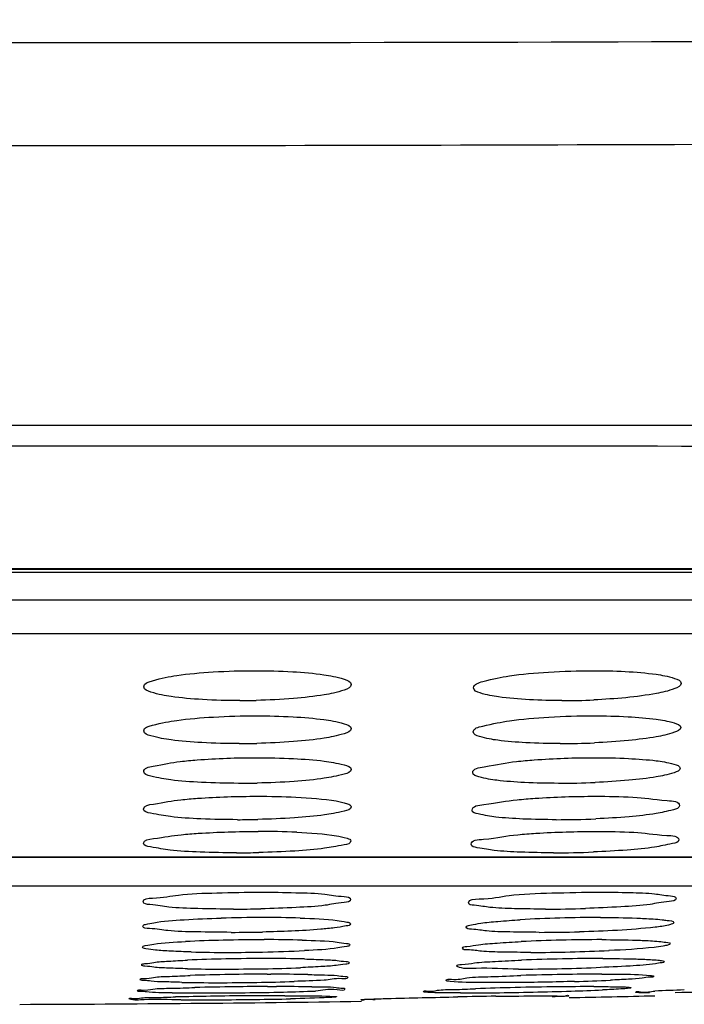
# Model space of a CAD drawing. Units: millimetres. Extents: x 669 to 2496, y 451 to 1696.
# Drawn here: x 2073 to 2081, y 1214 to 1226 of the extents above; entities that cross this region are included whole.
import ezdxf

# ---------------------------------------------------------------- set-up
doc = ezdxf.new("R2010")
doc.units = ezdxf.units.MM
doc.header["$LTSCALE"] = 215.257588
doc.layers.get('0').update_dxf_attribs({"linetype": 'CONTINUOUS'})
doc.layers.add('02___PRT_ALL_AXES', color=7, linetype='CONTINUOUS')

msp = doc.modelspace()

# ---------------------------------------------------------------- linework, layer by layer
at = {"color": 7, "linetype": 'Continuous'}
for p, q in [((2141.991, 1221.04), (2072.105, 1221.037)), ((2049.872, 1219.31), (2094.337, 1219.31)), ((2051.842, 1219.269), (2092.367, 1219.269)), ((2095.895, 1218.931), (2048.315, 1218.931)), ((2095.725, 1218.524), (2048.485, 1218.524)), ((2058.347, 1215.832), (2086.009, 1215.832)), ((2058.775, 1215.835), (2085.434, 1215.835)), ((2084.575, 1215.481), (2059.635, 1215.481))]:
    msp.add_line(p, q, dxfattribs=at)
for points in [[(2096.273, 1221.037), (2087.381, 1221.035), (2082.659, 1221.036), (2077.667, 1221.037), (2072.105, 1221.037)], [(2047.942, 1219.302), (2048.885, 1219.303), (2095.167, 1219.303)]]:
    msp.add_lwpolyline(points, dxfattribs=at)
for start, end in [(271.2055, 271.36334), (270.19169, 270.82244)]:
    msp.add_arc((2072.105, 1588.228), 374.172, start, end, dxfattribs=at)
for points, knots in [([(2072.105, 1225.651), (2080.701, 1225.642), (2096.927, 1225.759), (2118.944, 1225.683), (2135.653, 1225.469), (2144.725, 1225.791), (2148.006, 1225.927)], [0, 0, 0, 0, 0.339741, 0.641286, 0.870232, 1, 1, 1, 1]), ([(2072.105, 1224.41), (2077.105, 1224.405), (2086.914, 1224.449), (2101.157, 1224.48), (2112.422, 1224.444), (2120.742, 1224.395), (2126.319, 1224.359), (2131.372, 1224.338), (2135.852, 1224.356), (2139.715, 1224.413), (2142.53, 1224.489), (2144.446, 1224.551), (2145.624, 1224.591), (2146.624, 1224.626), (2147.446, 1224.656), (2148.085, 1224.676), (2148.511, 1224.694), (2148.748, 1224.695), (2148.877, 1224.709), (2148.923, 1224.693), (2148.977, 1224.712), (2148.975, 1224.705)], [0, 0, 0, 0, 0.195123, 0.382804, 0.555816, 0.634714, 0.707493, 0.773446, 0.831921, 0.882326, 0.924199, 0.941807, 0.957141, 0.970174, 0.980877, 0.989224, 0.995201, 0.997298, 0.998798, 0.999699, 1, 1, 1, 1])]:
    msp.add_open_spline(points, degree=3, knots=knots, dxfattribs=at)
for points in [[(2081.33, 1220.784), (2078.255, 1220.786), (2075.18, 1220.789), (2072.105, 1220.787)], [(2085.262, 1220.782), (2083.951, 1220.782), (2082.64, 1220.783), (2081.33, 1220.784)]]:
    msp.add_open_spline(points, degree=3, dxfattribs=at)
at = {"layer": '02___PRT_ALL_AXES', "color": 7, "linetype": 'Continuous'}
for p, q in [((2076.339, 1214.422), (2076.383, 1214.422)), ((2076.342, 1214.272), (2076.387, 1214.272)), ((2076.387, 1214.272), (2076.452, 1214.272))]:
    msp.add_line(p, q, dxfattribs=at)
for centre, radius, start, end in [((2076.007, 1226.346), 8.627, 270.004, 271.3245), ((2079.888, 1226.412), 8.693, 270.0063, 272.5438), ((2075.999, 1226.513), 9.312, 270.004, 271.3076), ((2079.869, 1226.575), 9.374, 270.0054, 272.5211), ((2075.99, 1226.835), 10.112, 270.004, 271.2927), ((2079.846, 1226.887), 10.164, 270.0041, 272.4995), ((2075.979, 1227.341), 11.057, 270.004, 271.2796), ((2079.819, 1227.375), 11.091, 270.0023, 272.4786), ((2076.242, 1205.695), 10.447, 87.517, 90.0762), ((2075.966, 1228.076), 12.191, 270.004, 271.2679), ((2079.785, 1228.134), 12.249, 270.0058, 272.2607), ((2075.929, 1230.505), 15.299, 270.0036, 271.2477), ((2079.686, 1230.63), 15.424, 270.0136, 271.8043), ((2076.274, 1197.837), 17.267, 89.9935, 91.6288), ((2076.292, 1200.761), 14.344, 88.2219, 90.0648), ((2080.281, 1199.55), 15.554, 91.5433, 93.2976), ((2080.36, 1197.449), 17.656, 90.0177, 91.6147), ((2079.612, 1232.587), 17.661, 270.0178, 271.5881), ((2076.157, 1199.624), 15.211, 91.3185, 93.0299), ((2076.301, 1194.544), 20.293, 89.9979, 91.3938), ((2075.903, 1232.434), 17.508, 270.003, 271.2382), ((2076.319, 1198.515), 16.323, 88.4541, 90.0613), ((2080.328, 1195.579), 19.258, 91.33, 92.7635), ((2080.379, 1194.277), 20.561, 90.0221, 91.3883), ((2075.979, 1230.751), 16.065, 271.0846, 272.8864), ((2079.548, 1234.281), 19.595, 271.2905, 272.6578), ((2076.208, 1195.413), 19.196, 91.1007, 92.4811), ((2075.851, 1231.141), 16.457, 268.5027, 270.0567), ((2076.336, 1190.064), 24.546, 90.0022, 91.1602), ((2075.866, 1235.151), 20.467, 270.0031, 271.1659), ((2076.355, 1195.752), 18.858, 88.6837, 90.0584), ((2080.381, 1189.761), 24.849, 91.1219, 92.2595), ((2079.508, 1235.213), 20.529, 270.0214, 271.3423), ((2080.393, 1190.207), 24.404, 90.0268, 91.1698), ((2075.798, 1233.541), 19.058, 268.7334, 270.0532), ((2075.814, 1239.063), 24.58, 270.0028, 271.1153), ((2075.924, 1234.314), 19.831, 271.0649, 272.3546), ((2079.354, 1238.79), 24.307, 270.0255, 271.1219), ((2079.353, 1239.748), 25.265, 271.0804, 272.1515), ((2076.283, 1188.667), 25.754, 90.8845, 91.9388), ((2076.389, 1183.248), 31.174, 90.0918, 90.9256), ((2076.405, 1192.325), 22.096, 88.9047, 90.0569), ((2080.442, 1180.226), 34.196, 90.914, 91.7542), ((2080.386, 1184.998), 29.424, 90.0321, 90.9526), ((2079.309, 1240.168), 25.845, 271.626, 272.5822), ((2075.716, 1236.769), 22.45, 268.9605, 270.0503), ((2076.401, 1176.127), 38.145, 90.679, 91.4038), ((2075.732, 1245.229), 30.91, 270.0067, 270.8925), ((2076.47, 1171.763), 42.51, 90.1718, 90.7018), ((2075.816, 1240.946), 26.626, 270.8562, 271.8222), ((2076.477, 1188.19), 26.082, 89.1272, 90.0566), ((2080.309, 1169.715), 44.556, 91.2638, 91.8805), ((2080.484, 1162.869), 51.405, 90.7266, 91.2904), ((2080.299, 1179.159), 35.113, 90.0406, 90.7617), ((2079.185, 1241.631), 27.425, 271.7024, 272.4944), ((2082.406, 1184.499), 29.751, 92.0069, 92.6894), ((2075.574, 1240.855), 26.659, 269.1793, 270.0492), ((2076.401, 1160.169), 53.991, 90.791, 91.2374), ((2075.285, 1272.269), 58.158, 270.01445, 270.44328), ((2075.589, 1255.31), 41.115, 270.0107, 270.6738), ((2076.631, 1144.937), 69.226, 90.4263, 90.80762), ((2075.218, 1283.332), 69.221, 270.42781, 270.80864), ((2075.629, 1253.389), 39.193, 270.648, 271.3254), ((2076.591, 1150.979), 63.183, 90.18126, 90.43072), ((2075.453, 1267.83), 53.718, 270.7913, 271.2447), ((2076.553, 1163.171), 50.991, 90.0035, 90.1813), ((2076.02, 1237.33), 23.129, 271.2771, 272.2273), ((2080.809, 1096.196), 117.972, 90.83304, 91.05643), ((2078.645, 1248.677), 34.481, 270.0369, 270.7189), ((2078.466, 1265.049), 50.855, 270.6889, 271.2141), ((2078.551, 1261.819), 47.623, 271.1938, 271.743)]:
    msp.add_arc(centre, radius, start, end, dxfattribs=at)
for points, knots in [([(2074.851, 1217.886), (2074.851, 1217.928), (2075.035, 1217.985), (2075.279, 1218.033), (2075.714, 1218.072), (2076.025, 1218.08), (2076.194, 1218.08)], [0, 0, 0, 0, 0.091885, 0.310408, 0.630009, 1, 1, 1, 1]), ([(2076.194, 1218.08), (2076.345, 1218.08), (2076.616, 1218.074), (2076.99, 1218.04), (2077.201, 1218.002), (2077.351, 1217.949), (2077.351, 1217.913)], [0, 0, 0, 0, 0.380267, 0.697249, 0.909594, 1, 1, 1, 1]), ([(2078.825, 1217.873), (2078.825, 1217.918), (2079.027, 1217.975), (2079.288, 1218.029), (2079.753, 1218.07), (2080.083, 1218.08), (2080.261, 1218.08)], [0, 0, 0, 0, 0.092764, 0.314692, 0.635713, 1, 1, 1, 1]), ([(2080.261, 1218.08), (2080.516, 1218.08), (2080.871, 1218.065), (2081.19, 1218.01), (2081.325, 1217.959), (2081.325, 1217.927)], [0, 0, 0, 0, 0.70054, 0.91017, 1, 1, 1, 1]), ([(2077.351, 1217.913), (2077.351, 1217.877), (2077.203, 1217.822), (2076.994, 1217.779), (2076.625, 1217.737), (2076.356, 1217.725), (2076.206, 1217.721)], [0, 0, 0, 0, 0.091114, 0.303421, 0.619469, 1, 1, 1, 1]), ([(2081.325, 1217.927), (2081.325, 1217.893), (2081.193, 1217.839), (2080.877, 1217.769), (2080.526, 1217.739), (2080.274, 1217.728)], [0, 0, 0, 0, 0.091323, 0.301429, 1, 1, 1, 1]), ([(2076.008, 1217.719), (2075.857, 1217.719), (2075.586, 1217.725), (2075.212, 1217.759), (2075.001, 1217.797), (2074.851, 1217.85), (2074.851, 1217.886)], [0, 0, 0, 0, 0.380281, 0.697244, 0.909593, 1, 1, 1, 1]), ([(2079.889, 1217.719), (2079.634, 1217.719), (2079.279, 1217.735), (2078.96, 1217.789), (2078.825, 1217.84), (2078.825, 1217.873)], [0, 0, 0, 0, 0.700542, 0.910179, 1, 1, 1, 1]), ([(2074.85, 1217.355), (2074.85, 1217.396), (2075.039, 1217.445), (2075.281, 1217.492), (2075.719, 1217.527), (2076.031, 1217.536), (2076.201, 1217.536)], [0, 0, 0, 0, 0.090167, 0.309101, 0.629563, 1, 1, 1, 1]), ([(2076.201, 1217.536), (2076.35, 1217.536), (2076.62, 1217.53), (2076.992, 1217.499), (2077.198, 1217.463), (2077.35, 1217.416), (2077.35, 1217.382)], [0, 0, 0, 0, 0.381628, 0.699327, 0.911597, 1, 1, 1, 1]), ([(2078.82, 1217.341), (2078.82, 1217.386), (2079.029, 1217.435), (2079.288, 1217.488), (2079.759, 1217.526), (2080.091, 1217.536), (2080.271, 1217.536)], [0, 0, 0, 0, 0.091218, 0.31385, 0.635816, 1, 1, 1, 1]), ([(2080.271, 1217.536), (2080.409, 1217.536), (2080.656, 1217.531), (2080.997, 1217.503), (2081.184, 1217.471), (2081.32, 1217.426), (2081.32, 1217.395)], [0, 0, 0, 0, 0.386619, 0.703053, 0.912326, 1, 1, 1, 1]), ([(2076, 1217.201), (2075.85, 1217.201), (2075.581, 1217.207), (2075.208, 1217.237), (2075.003, 1217.273), (2074.851, 1217.32), (2074.85, 1217.355)], [0, 0, 0, 0, 0.381642, 0.69932, 0.911596, 1, 1, 1, 1]), ([(2077.35, 1217.382), (2077.35, 1217.347), (2077.2, 1217.298), (2076.996, 1217.257), (2076.627, 1217.218), (2076.36, 1217.207), (2076.212, 1217.203)], [0, 0, 0, 0, 0.089076, 0.301324, 0.618123, 1, 1, 1, 1]), ([(2079.87, 1217.201), (2079.731, 1217.201), (2079.484, 1217.206), (2079.144, 1217.234), (2078.956, 1217.265), (2078.82, 1217.31), (2078.82, 1217.341)], [0, 0, 0, 0, 0.386641, 0.703054, 0.912336, 1, 1, 1, 1]), ([(2081.32, 1217.395), (2081.32, 1217.363), (2081.187, 1217.315), (2081, 1217.274), (2080.664, 1217.232), (2080.419, 1217.216), (2080.281, 1217.21)], [0, 0, 0, 0, 0.089105, 0.29887, 0.614172, 1, 1, 1, 1]), ([(2074.85, 1216.863), (2074.85, 1216.907), (2075.065, 1216.947), (2075.181, 1216.973), (2075.29, 1216.985)], [0, 0, 0, 0, 0.286635, 1, 1, 1, 1]), ([(2075.29, 1216.985), (2075.358, 1216.993), (2075.663, 1217.021), (2075.97, 1217.031), (2076.209, 1217.031)], [0, 0, 0, 0, 0.221313, 1, 1, 1, 1]), ([(2076.209, 1217.031), (2076.357, 1217.031), (2076.624, 1217.025), (2076.995, 1216.999), (2077.196, 1216.963), (2077.349, 1216.924), (2077.35, 1216.89)], [0, 0, 0, 0, 0.383006, 0.701372, 0.913531, 1, 1, 1, 1]), ([(2078.814, 1216.85), (2078.814, 1216.902), (2079.076, 1216.938), (2079.211, 1216.971), (2079.341, 1216.985)], [0, 0, 0, 0, 0.285689, 1, 1, 1, 1]), ([(2079.341, 1216.985), (2079.412, 1216.993), (2079.725, 1217.021), (2080.039, 1217.031), (2080.281, 1217.031)], [0, 0, 0, 0, 0.228264, 1, 1, 1, 1]), ([(2080.281, 1217.031), (2080.418, 1217.031), (2080.661, 1217.026), (2080.997, 1217.002), (2081.178, 1216.972), (2081.314, 1216.934), (2081.314, 1216.903)], [0, 0, 0, 0, 0.388422, 0.705455, 0.914392, 1, 1, 1, 1]), ([(2075.991, 1216.722), (2075.842, 1216.722), (2075.576, 1216.728), (2075.204, 1216.755), (2075.004, 1216.79), (2074.85, 1216.83), (2074.85, 1216.863)], [0, 0, 0, 0, 0.383021, 0.701362, 0.913529, 1, 1, 1, 1]), ([(2077.35, 1216.89), (2077.35, 1216.857), (2077.198, 1216.814), (2076.999, 1216.774), (2076.631, 1216.74), (2076.366, 1216.728), (2076.218, 1216.725)], [0, 0, 0, 0, 0.087107, 0.299259, 0.616757, 1, 1, 1, 1]), ([(2079.847, 1216.722), (2079.711, 1216.722), (2079.468, 1216.727), (2079.131, 1216.751), (2078.95, 1216.782), (2078.814, 1216.82), (2078.814, 1216.85)], [0, 0, 0, 0, 0.388446, 0.705456, 0.914402, 1, 1, 1, 1]), ([(2081.314, 1216.903), (2081.314, 1216.873), (2081.181, 1216.831), (2081, 1216.791), (2080.667, 1216.753), (2080.425, 1216.738), (2080.29, 1216.732)], [0, 0, 0, 0, 0.086972, 0.296424, 0.612418, 1, 1, 1, 1]), ([(2074.849, 1216.412), (2074.849, 1216.456), (2075.071, 1216.486), (2075.185, 1216.513), (2075.296, 1216.524)], [0, 0, 0, 0, 0.282992, 1, 1, 1, 1]), ([(2075.296, 1216.524), (2075.364, 1216.531), (2075.67, 1216.557), (2075.978, 1216.566), (2076.218, 1216.566)], [0, 0, 0, 0, 0.221846, 1, 1, 1, 1]), ([(2076.685, 1216.556), (2076.847, 1216.548), (2077.07, 1216.53), (2077.27, 1216.491), (2077.349, 1216.458), (2077.349, 1216.439)], [0, 0, 0, 0, 0.71377, 0.914397, 1, 1, 1, 1]), ([(2078.807, 1216.398), (2078.807, 1216.451), (2079.08, 1216.476), (2079.215, 1216.511), (2079.349, 1216.524)], [0, 0, 0, 0, 0.28261, 1, 1, 1, 1]), ([(2079.349, 1216.524), (2079.421, 1216.531), (2079.735, 1216.557), (2080.05, 1216.566), (2080.293, 1216.566)], [0, 0, 0, 0, 0.229407, 1, 1, 1, 1]), ([(2080.745, 1216.556), (2080.883, 1216.549), (2081.02, 1216.519), (2081.306, 1216.506), (2081.306, 1216.452)], [0, 0, 0, 0, 0.719766, 1, 1, 1, 1]), ([(2075.98, 1216.284), (2075.833, 1216.284), (2075.569, 1216.289), (2075.199, 1216.312), (2075.004, 1216.347), (2074.849, 1216.379), (2074.849, 1216.412)], [0, 0, 0, 0, 0.384432, 0.703378, 0.915387, 1, 1, 1, 1]), ([(2077.349, 1216.439), (2077.349, 1216.406), (2077.195, 1216.371), (2077.002, 1216.332), (2076.635, 1216.301), (2076.373, 1216.29), (2076.226, 1216.287)], [0, 0, 0, 0, 0.085211, 0.29722, 0.61536, 1, 1, 1, 1]), ([(2079.82, 1216.284), (2079.686, 1216.284), (2079.448, 1216.288), (2079.117, 1216.309), (2078.942, 1216.338), (2078.807, 1216.37), (2078.807, 1216.398)], [0, 0, 0, 0, 0.390346, 0.707883, 0.916413, 1, 1, 1, 1]), ([(2081.306, 1216.452), (2081.306, 1216.423), (2081.173, 1216.387), (2080.998, 1216.349), (2080.67, 1216.315), (2080.433, 1216.3), (2080.299, 1216.294)], [0, 0, 0, 0, 0.084891, 0.293959, 0.610587, 1, 1, 1, 1]), ([(2075.303, 1216.103), (2075.371, 1216.11), (2075.679, 1216.133), (2075.988, 1216.142), (2076.228, 1216.142)], [0, 0, 0, 0, 0.222505, 1, 1, 1, 1]), ([(2076.695, 1216.132), (2076.854, 1216.125), (2077.074, 1216.11), (2077.268, 1216.073), (2077.347, 1216.045), (2077.347, 1216.027)], [0, 0, 0, 0, 0.716623, 0.916983, 1, 1, 1, 1]), ([(2079.357, 1216.103), (2079.43, 1216.11), (2079.746, 1216.133), (2080.063, 1216.142), (2080.306, 1216.142)], [0, 0, 0, 0, 0.23079, 1, 1, 1, 1]), ([(2080.755, 1216.132), (2080.888, 1216.125), (2081.017, 1216.095), (2081.296, 1216.091), (2081.296, 1216.04)], [0, 0, 0, 0, 0.722494, 1, 1, 1, 1]), ([(2074.847, 1216), (2074.847, 1216.044), (2075.078, 1216.064), (2075.19, 1216.093), (2075.303, 1216.103)], [0, 0, 0, 0, 0.279635, 1, 1, 1, 1]), ([(2075.967, 1215.885), (2075.821, 1215.885), (2075.56, 1215.89), (2075.193, 1215.909), (2075.003, 1215.944), (2074.848, 1215.969), (2074.847, 1216)], [0, 0, 0, 0, 0.385894, 0.705379, 0.91717, 1, 1, 1, 1]), ([(2077.347, 1216.027), (2077.347, 1215.995), (2077.193, 1215.968), (2077.005, 1215.929), (2076.64, 1215.902), (2076.381, 1215.891), (2076.236, 1215.888)], [0, 0, 0, 0, 0.08339, 0.295195, 0.613914, 1, 1, 1, 1]), ([(2078.796, 1215.987), (2078.796, 1216.04), (2079.084, 1216.052), (2079.219, 1216.091), (2079.357, 1216.103)], [0, 0, 0, 0, 0.279912, 1, 1, 1, 1]), ([(2081.296, 1216.04), (2081.296, 1216.011), (2081.157, 1215.983), (2080.982, 1215.944), (2080.645, 1215.914), (2080.404, 1215.9), (2080.268, 1215.895)], [0, 0, 0, 0, 0.083008, 0.292694, 0.610427, 1, 1, 1, 1]), ([(2079.786, 1215.885), (2079.655, 1215.885), (2079.423, 1215.889), (2079.098, 1215.906), (2078.931, 1215.935), (2078.796, 1215.959), (2078.796, 1215.987)], [0, 0, 0, 0, 0.392376, 0.71036, 0.918368, 1, 1, 1, 1]), ([(2074.843, 1215.295), (2074.843, 1215.335), (2075.061, 1215.338), (2075.294, 1215.391), (2075.76, 1215.402), (2076.081, 1215.411), (2076.256, 1215.411)], [0, 0, 0, 0, 0.083628, 0.305567, 0.629991, 1, 1, 1, 1]), ([(2076.256, 1215.411), (2076.399, 1215.411), (2076.651, 1215.405), (2077.01, 1215.396), (2077.188, 1215.361), (2077.343, 1215.351), (2077.343, 1215.322)], [0, 0, 0, 0, 0.38908, 0.709445, 0.920509, 1, 1, 1, 1]), ([(2078.764, 1215.282), (2078.764, 1215.327), (2079.015, 1215.324), (2079.277, 1215.389), (2079.795, 1215.4), (2080.148, 1215.411), (2080.337, 1215.411)], [0, 0, 0, 0, 0.086221, 0.314576, 0.641306, 1, 1, 1, 1]), ([(2080.337, 1215.411), (2080.461, 1215.411), (2080.678, 1215.407), (2080.985, 1215.398), (2081.135, 1215.37), (2081.264, 1215.359), (2081.264, 1215.335)], [0, 0, 0, 0, 0.397002, 0.715632, 0.922129, 1, 1, 1, 1]), ([(2075.93, 1215.206), (2075.788, 1215.206), (2075.535, 1215.211), (2075.176, 1215.221), (2074.999, 1215.256), (2074.844, 1215.266), (2074.843, 1215.295)], [0, 0, 0, 0, 0.389106, 0.70943, 0.920509, 1, 1, 1, 1]), ([(2077.343, 1215.322), (2077.343, 1215.293), (2077.189, 1215.28), (2077.013, 1215.241), (2076.656, 1215.224), (2076.404, 1215.213), (2076.262, 1215.21)], [0, 0, 0, 0, 0.079971, 0.291106, 0.610769, 1, 1, 1, 1]), ([(2081.264, 1215.335), (2081.263, 1215.305), (2081.108, 1215.294), (2080.929, 1215.252), (2080.569, 1215.232), (2080.315, 1215.218), (2080.172, 1215.214)], [0, 0, 0, 0, 0.080026, 0.291638, 0.611631, 1, 1, 1, 1]), ([(2079.69, 1215.206), (2079.566, 1215.206), (2079.349, 1215.21), (2079.042, 1215.219), (2078.893, 1215.247), (2078.764, 1215.258), (2078.764, 1215.282)], [0, 0, 0, 0, 0.397046, 0.71562, 0.922136, 1, 1, 1, 1]), ([(2074.84, 1215.002), (2074.84, 1215.015), (2074.902, 1215.029), (2075.043, 1215.059), (2075.214, 1215.07), (2075.336, 1215.078)], [0, 0, 0, 0, 0.077127, 0.274284, 1, 1, 1, 1]), ([(2076.737, 1215.098), (2076.885, 1215.093), (2077.093, 1215.088), (2077.262, 1215.056), (2077.34, 1215.044), (2077.34, 1215.028)], [0, 0, 0, 0, 0.724837, 0.924079, 1, 1, 1, 1]), ([(2078.736, 1214.989), (2078.736, 1215.005), (2078.822, 1215.018), (2078.927, 1215.042), (2079.142, 1215.061), (2079.297, 1215.072), (2079.387, 1215.078)], [0, 0, 0, 0, 0.076151, 0.276744, 0.591845, 1, 1, 1, 1]), ([(2080.791, 1215.098), (2080.821, 1215.096), (2080.923, 1215.092), (2081.026, 1215.086), (2081.097, 1215.078)], [0, 0, 0, 0, 0.295466, 1, 1, 1, 1]), ([(2081.097, 1215.078), (2081.117, 1215.075), (2081.156, 1215.066), (2081.236, 1215.069), (2081.236, 1215.042)], [0, 0, 0, 0, 0.419757, 1, 1, 1, 1]), ([(2075.904, 1214.926), (2075.764, 1214.926), (2075.517, 1214.931), (2075.164, 1214.936), (2074.994, 1214.972), (2074.84, 1214.974), (2074.84, 1215.002)], [0, 0, 0, 0, 0.390972, 0.711566, 0.92208, 1, 1, 1, 1]), ([(2077.149, 1214.979), (2077.094, 1214.973), (2076.805, 1214.945), (2076.515, 1214.935), (2076.281, 1214.93)], [0, 0, 0, 0, 0.191167, 1, 1, 1, 1]), ([(2077.34, 1215.028), (2077.34, 1215.01), (2077.245, 1214.998), (2077.196, 1214.985), (2077.149, 1214.979)], [0, 0, 0, 0, 0.274922, 1, 1, 1, 1]), ([(2079.617, 1214.926), (2079.499, 1214.926), (2079.292, 1214.93), (2078.999, 1214.935), (2078.86, 1214.962), (2078.736, 1214.966), (2078.736, 1214.989)], [0, 0, 0, 0, 0.399884, 0.718574, 0.923986, 1, 1, 1, 1]), ([(2081.173, 1215.013), (2081.12, 1215.001), (2080.764, 1214.955), (2080.405, 1214.941), (2080.101, 1214.932)], [0, 0, 0, 0, 0.152005, 1, 1, 1, 1]), ([(2081.236, 1215.042), (2081.236, 1215.034), (2081.208, 1215.022), (2081.189, 1215.017), (2081.173, 1215.013)], [0, 0, 0, 0, 0.300537, 1, 1, 1, 1]), ([(2074.835, 1214.748), (2074.834, 1214.761), (2074.902, 1214.77), (2075.046, 1214.801), (2075.226, 1214.808), (2075.353, 1214.815)], [0, 0, 0, 0, 0.074437, 0.272016, 1, 1, 1, 1]), ([(2076.759, 1214.832), (2076.9, 1214.828), (2077.1, 1214.826), (2077.258, 1214.796), (2077.334, 1214.789), (2077.334, 1214.774)], [0, 0, 0, 0, 0.727547, 0.926188, 1, 1, 1, 1]), ([(2078.693, 1214.735), (2078.693, 1214.753), (2078.79, 1214.758), (2078.901, 1214.785), (2079.135, 1214.798), (2079.302, 1214.81), (2079.399, 1214.815)], [0, 0, 0, 0, 0.0743, 0.276099, 0.592651, 1, 1, 1, 1]), ([(2080.791, 1214.832), (2080.82, 1214.831), (2080.917, 1214.827), (2081.014, 1214.822), (2081.082, 1214.815)], [0, 0, 0, 0, 0.300866, 1, 1, 1, 1]), ([(2081.082, 1214.815), (2081.11, 1214.812), (2081.138, 1214.805), (2081.193, 1214.798), (2081.193, 1214.787)], [0, 0, 0, 0, 0.725501, 1, 1, 1, 1]), ([(2075.421, 1214.69), (2075.34, 1214.692), (2075.2, 1214.698), (2075.005, 1214.707), (2074.912, 1214.726), (2074.835, 1214.733), (2074.835, 1214.748)], [0, 0, 0, 0, 0.412379, 0.727299, 0.926193, 1, 1, 1, 1]), ([(2077.334, 1214.774), (2077.334, 1214.761), (2077.263, 1214.752), (2077.112, 1214.719), (2076.922, 1214.713), (2076.788, 1214.706)], [0, 0, 0, 0, 0.074354, 0.272646, 1, 1, 1, 1]), ([(2079.516, 1214.684), (2079.405, 1214.684), (2079.211, 1214.688), (2078.937, 1214.69), (2078.809, 1214.716), (2078.693, 1214.714), (2078.693, 1214.735)], [0, 0, 0, 0, 0.40331, 0.721938, 0.925836, 1, 1, 1, 1]), ([(2081.109, 1214.759), (2081.072, 1214.753), (2080.856, 1214.726), (2080.638, 1214.715), (2080.456, 1214.706)], [0, 0, 0, 0, 0.168584, 1, 1, 1, 1]), ([(2081.193, 1214.787), (2081.193, 1214.779), (2081.153, 1214.769), (2081.13, 1214.763), (2081.109, 1214.759)], [0, 0, 0, 0, 0.281911, 1, 1, 1, 1]), ([(2074.826, 1214.533), (2074.826, 1214.546), (2074.9, 1214.55), (2074.985, 1214.57), (2075.169, 1214.579), (2075.3, 1214.587), (2075.377, 1214.591)], [0, 0, 0, 0, 0.07224, 0.270488, 0.58589, 1, 1, 1, 1]), ([(2076.788, 1214.605), (2076.863, 1214.603), (2076.991, 1214.598), (2077.17, 1214.592), (2077.253, 1214.575), (2077.326, 1214.573), (2077.325, 1214.56)], [0, 0, 0, 0, 0.415291, 0.730375, 0.92816, 1, 1, 1, 1]), ([(2078.623, 1214.52), (2078.623, 1214.539), (2078.733, 1214.535), (2078.852, 1214.567), (2079.113, 1214.575), (2079.296, 1214.586), (2079.401, 1214.591)], [0, 0, 0, 0, 0.073146, 0.276605, 0.594615, 1, 1, 1, 1]), ([(2080.783, 1214.605), (2080.81, 1214.604), (2080.898, 1214.601), (2080.985, 1214.597), (2081.046, 1214.591)], [0, 0, 0, 0, 0.309758, 1, 1, 1, 1]), ([(2081.046, 1214.591), (2081.065, 1214.589), (2081.085, 1214.584), (2081.123, 1214.58), (2081.123, 1214.572)], [0, 0, 0, 0, 0.727077, 1, 1, 1, 1]), ([(2075.377, 1214.487), (2075.3, 1214.489), (2075.169, 1214.494), (2074.985, 1214.5), (2074.9, 1214.518), (2074.826, 1214.52), (2074.826, 1214.533)], [0, 0, 0, 0, 0.414808, 0.730043, 0.928177, 1, 1, 1, 1]), ([(2077.325, 1214.56), (2077.325, 1214.545), (2077.246, 1214.543), (2077.155, 1214.521), (2076.96, 1214.512), (2076.82, 1214.504), (2076.739, 1214.5)], [0, 0, 0, 0, 0.072343, 0.271477, 0.587218, 1, 1, 1, 1]), ([(2078.628, 1214.515), (2078.627, 1214.516), (2078.624, 1214.517), (2078.623, 1214.519), (2078.623, 1214.52)], [0, 0, 0, 0, 0.612578, 1, 1, 1, 1]), ([(2079.364, 1214.482), (2079.195, 1214.482), (2078.956, 1214.504), (2078.696, 1214.481), (2078.628, 1214.515)], [0, 0, 0, 0, 0.689356, 1, 1, 1, 1]), ([(2081.123, 1214.572), (2081.123, 1214.562), (2081.069, 1214.558), (2080.956, 1214.531), (2080.812, 1214.527), (2080.71, 1214.52)], [0, 0, 0, 0, 0.0721, 0.267481, 1, 1, 1, 1]), ([(2074.809, 1214.357), (2074.809, 1214.372), (2074.893, 1214.367), (2074.983, 1214.391), (2075.185, 1214.395), (2075.328, 1214.403), (2075.411, 1214.406)], [0, 0, 0, 0, 0.070711, 0.270077, 0.586676, 1, 1, 1, 1]), ([(2075.309, 1214.323), (2075.239, 1214.325), (2075.12, 1214.329), (2074.952, 1214.331), (2074.877, 1214.349), (2074.809, 1214.346), (2074.809, 1214.357)], [0, 0, 0, 0, 0.417729, 0.73305, 0.930052, 1, 1, 1, 1]), ([(2076.827, 1214.418), (2076.895, 1214.416), (2077.009, 1214.412), (2077.171, 1214.41), (2077.243, 1214.393), (2077.309, 1214.395), (2077.309, 1214.384)], [0, 0, 0, 0, 0.418331, 0.733442, 0.929975, 1, 1, 1, 1]), ([(2077.309, 1214.384), (2077.309, 1214.359), (2077.158, 1214.38), (2077.095, 1214.354), (2077.024, 1214.349)], [0, 0, 0, 0, 0.262205, 1, 1, 1, 1]), ([(2078.494, 1214.345), (2078.494, 1214.367), (2078.627, 1214.35), (2078.762, 1214.39), (2079.065, 1214.39), (2079.274, 1214.402), (2079.395, 1214.406)], [0, 0, 0, 0, 0.072996, 0.2795, 0.599364, 1, 1, 1, 1]), ([(2078.543, 1214.334), (2078.531, 1214.335), (2078.519, 1214.338), (2078.494, 1214.341), (2078.494, 1214.345)], [0, 0, 0, 0, 0.729809, 1, 1, 1, 1]), ([(2080.369, 1214.422), (2080.437, 1214.422), (2080.632, 1214.419), (2080.829, 1214.422), (2080.957, 1214.406)], [0, 0, 0, 0, 0.344549, 1, 1, 1, 1]), ([(2080.994, 1214.396), (2080.994, 1214.384), (2080.922, 1214.388), (2080.845, 1214.366), (2080.67, 1214.361), (2080.546, 1214.353), (2080.473, 1214.35)], [0, 0, 0, 0, 0.069867, 0.267594, 0.583486, 1, 1, 1, 1]), ([(2080.957, 1214.406), (2080.966, 1214.405), (2080.976, 1214.403), (2080.994, 1214.4), (2080.994, 1214.396)], [0, 0, 0, 0, 0.725299, 1, 1, 1, 1]), ([(2074.774, 1214.221), (2074.774, 1214.237), (2074.872, 1214.222), (2074.976, 1214.252), (2075.209, 1214.25), (2075.372, 1214.258), (2075.466, 1214.26)], [0, 0, 0, 0, 0.070193, 0.27158, 0.589566, 1, 1, 1, 1]), ([(2075.192, 1214.198), (2075.089, 1214.2), (2074.94, 1214.193), (2074.831, 1214.217), (2074.774, 1214.211), (2074.774, 1214.221)], [0, 0, 0, 0, 0.736673, 0.931842, 1, 1, 1, 1]), ([(2076.875, 1214.269), (2076.973, 1214.268), (2077.115, 1214.275), (2077.22, 1214.251), (2077.274, 1214.256), (2077.274, 1214.247)], [0, 0, 0, 0, 0.737068, 0.931702, 1, 1, 1, 1]), ([(2077.274, 1214.247), (2077.274, 1214.216), (2077.083, 1214.258), (2077.007, 1214.222), (2076.919, 1214.218)], [0, 0, 0, 0, 0.261734, 1, 1, 1, 1]), ([(2078.221, 1214.209), (2078.221, 1214.224), (2078.309, 1214.209), (2078.402, 1214.237), (2078.613, 1214.235), (2078.761, 1214.244), (2078.847, 1214.247)], [0, 0, 0, 0, 0.069173, 0.269094, 0.586523, 1, 1, 1, 1]), ([(2079.119, 1214.32), (2079.054, 1214.32), (2078.862, 1214.321), (2078.67, 1214.321), (2078.543, 1214.334)], [0, 0, 0, 0, 0.337088, 1, 1, 1, 1]), ([(2080.042, 1214.334), (2079.807, 1214.327), (2079.499, 1214.321), (2079.191, 1214.32), (2079.119, 1214.32)], [0, 0, 0, 0, 0.765327, 1, 1, 1, 1]), ([(2080.274, 1214.272), (2080.304, 1214.272), (2080.408, 1214.272), (2080.511, 1214.271), (2080.584, 1214.269)], [0, 0, 0, 0, 0.294694, 1, 1, 1, 1]), ([(2080.649, 1214.247), (2080.632, 1214.246), (2080.542, 1214.239), (2080.452, 1214.235), (2080.379, 1214.232)], [0, 0, 0, 0, 0.184976, 1, 1, 1, 1]), ([(2080.584, 1214.269), (2080.601, 1214.269), (2080.646, 1214.266), (2080.692, 1214.269), (2080.718, 1214.261)], [0, 0, 0, 0, 0.386945, 1, 1, 1, 1]), ([(2080.72, 1214.259), (2080.72, 1214.252), (2080.683, 1214.255), (2080.667, 1214.249), (2080.649, 1214.247)], [0, 0, 0, 0, 0.259686, 1, 1, 1, 1]), ([(2080.718, 1214.261), (2080.719, 1214.26), (2080.72, 1214.26), (2080.72, 1214.259), (2080.72, 1214.259)], [0, 0, 0, 0, 0.657154, 1, 1, 1, 1]), ([(2080.779, 1214.201), (2080.779, 1214.221), (2080.903, 1214.189), (2080.952, 1214.215), (2081.01, 1214.218)], [0, 0, 0, 0, 0.257317, 1, 1, 1, 1]), ([(2074.674, 1214.124), (2074.675, 1214.137), (2074.754, 1214.119), (2074.835, 1214.145), (2075.024, 1214.139), (2075.157, 1214.146), (2075.235, 1214.148)], [0, 0, 0, 0, 0.068073, 0.266418, 0.583383, 1, 1, 1, 1]), ([(2074.676, 1214.123), (2074.675, 1214.123), (2074.675, 1214.123), (2074.674, 1214.124), (2074.674, 1214.124)], [0, 0, 0, 0, 0.651872, 1, 1, 1, 1]), ([(2075.299, 1214.111), (2075.152, 1214.111), (2074.948, 1214.129), (2074.733, 1214.102), (2074.676, 1214.123)], [0, 0, 0, 0, 0.709397, 1, 1, 1, 1]), ([(2076.549, 1214.162), (2076.618, 1214.162), (2076.816, 1214.161), (2077.014, 1214.162), (2077.142, 1214.154)], [0, 0, 0, 0, 0.348451, 1, 1, 1, 1]), ([(2077.153, 1214.145), (2077.129, 1214.143), (2076.952, 1214.133), (2076.774, 1214.129), (2076.62, 1214.125)], [0, 0, 0, 0, 0.131636, 1, 1, 1, 1]), ([(2077.142, 1214.154), (2077.15, 1214.153), (2077.157, 1214.151), (2077.174, 1214.152), (2077.174, 1214.149)], [0, 0, 0, 0, 0.741763, 1, 1, 1, 1]), ([(2077.174, 1214.149), (2077.174, 1214.147), (2077.163, 1214.147), (2077.158, 1214.146), (2077.153, 1214.145)], [0, 0, 0, 0, 0.261017, 1, 1, 1, 1]), ([(2077.638, 1214.111), (2077.597, 1214.111), (2077.562, 1214.129), (2077.471, 1214.1), (2077.471, 1214.114)], [0, 0, 0, 0, 0.744573, 1, 1, 1, 1]), ([(2077.471, 1214.114), (2077.471, 1214.116), (2077.477, 1214.115), (2077.48, 1214.116), (2077.483, 1214.116)], [0, 0, 0, 0, 0.257665, 1, 1, 1, 1]), ([(2077.483, 1214.116), (2077.498, 1214.118), (2077.536, 1214.12), (2077.575, 1214.121), (2077.6, 1214.122)], [0, 0, 0, 0, 0.372635, 1, 1, 1, 1]), ([(2077.6, 1214.122), (2077.66, 1214.125), (2078.004, 1214.135), (2078.349, 1214.142), (2078.634, 1214.148)], [0, 0, 0, 0, 0.174425, 1, 1, 1, 1]), ([(2078.229, 1214.206), (2078.227, 1214.207), (2078.224, 1214.207), (2078.221, 1214.209), (2078.221, 1214.209)], [0, 0, 0, 0, 0.707384, 1, 1, 1, 1]), ([(2078.37, 1214.198), (2078.352, 1214.199), (2078.305, 1214.201), (2078.258, 1214.201), (2078.229, 1214.206)], [0, 0, 0, 0, 0.362942, 1, 1, 1, 1]), ([(2079.093, 1214.155), (2079.165, 1214.156), (2079.401, 1214.159), (2079.638, 1214.162), (2079.803, 1214.162)], [0, 0, 0, 0, 0.301837, 1, 1, 1, 1]), ([(2079.944, 1214.156), (2079.935, 1214.155), (2079.878, 1214.152), (2079.82, 1214.15), (2079.773, 1214.148)], [0, 0, 0, 0, 0.165319, 1, 1, 1, 1]), ([(2079.803, 1214.162), (2079.845, 1214.162), (2079.88, 1214.144), (2079.971, 1214.173), (2079.971, 1214.159)], [0, 0, 0, 0, 0.74441, 1, 1, 1, 1]), ([(2079.971, 1214.159), (2079.971, 1214.156), (2079.957, 1214.159), (2079.951, 1214.156), (2079.944, 1214.156)], [0, 0, 0, 0, 0.254379, 1, 1, 1, 1]), ([(2080.791, 1214.199), (2080.788, 1214.199), (2080.785, 1214.2), (2080.779, 1214.2), (2080.779, 1214.201)], [0, 0, 0, 0, 0.737765, 1, 1, 1, 1]), ([(2080.946, 1214.196), (2080.928, 1214.196), (2080.876, 1214.196), (2080.824, 1214.196), (2080.791, 1214.199)], [0, 0, 0, 0, 0.351398, 1, 1, 1, 1]), ([(2082.139, 1214.218), (2082.06, 1214.216), (2081.765, 1214.208), (2081.47, 1214.202), (2081.253, 1214.198)], [0, 0, 0, 0, 0.266874, 1, 1, 1, 1])]:
    msp.add_open_spline(points, degree=3, knots=knots, dxfattribs=at)
for points in [[(2076.218, 1216.566), (2076.373, 1216.566), (2076.529, 1216.563), (2076.685, 1216.556)], [(2080.293, 1216.566), (2080.444, 1216.566), (2080.594, 1216.563), (2080.745, 1216.556)], [(2080.306, 1216.142), (2080.456, 1216.142), (2080.606, 1216.139), (2080.755, 1216.132)], [(2075.336, 1215.078), (2075.485, 1215.087), (2075.634, 1215.093), (2075.783, 1215.098)], [(2080.354, 1215.105), (2080.5, 1215.105), (2080.645, 1215.103), (2080.791, 1215.098)], [(2080.371, 1214.838), (2080.511, 1214.838), (2080.651, 1214.836), (2080.791, 1214.832)], [(2080.381, 1214.61), (2080.515, 1214.61), (2080.649, 1214.609), (2080.783, 1214.605)], [(2080.71, 1214.52), (2080.574, 1214.512), (2080.438, 1214.506), (2080.302, 1214.5)], [(2077.024, 1214.349), (2076.904, 1214.342), (2076.783, 1214.338), (2076.662, 1214.334)], [(2078.667, 1214.196), (2078.568, 1214.196), (2078.469, 1214.196), (2078.37, 1214.198)]]:
    msp.add_open_spline(points, degree=3, dxfattribs=at)

doc.saveas('drawing.dxf')
